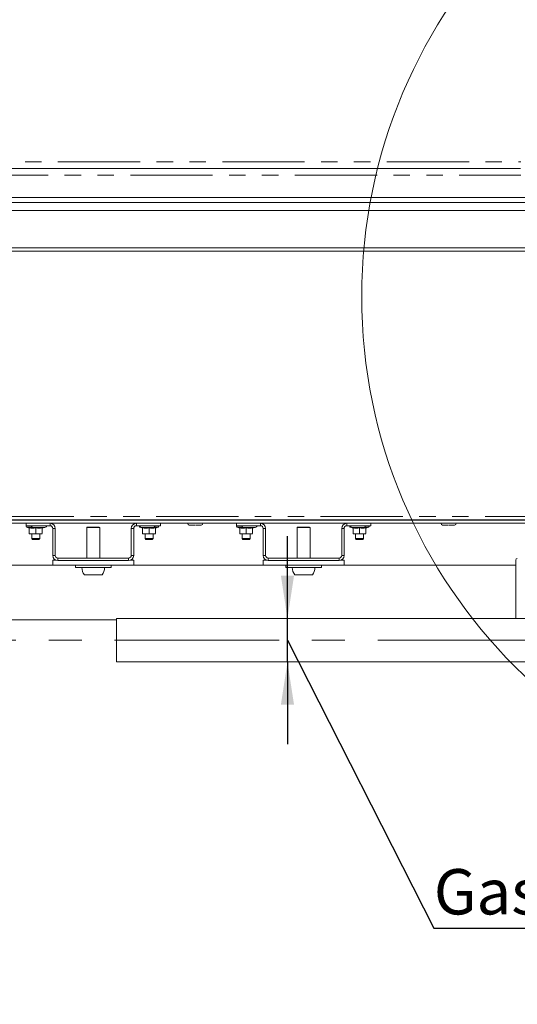
# Model space of a CAD drawing. Units: millimetres. Extents: x 5 to 415, y 5 to 292.
# Drawn here: x 284 to 322, y 178 to 254 of the extents above; entities that cross this region are included whole.
import ezdxf

# ---------------------------------------------------------------- set-up
doc = ezdxf.new("R2010")
doc.units = ezdxf.units.MM
doc.linetypes.add('CENTERX2', pattern=[20.32, 12.7, -2.54, 2.54, -2.54])
doc.linetypes.add('PHANTOM', pattern=[12.7, 6.35, -1.27, 1.27, -1.27, 1.27, -1.27])
doc.layers.add('BEMAßUNG', color=96, linetype='Continuous')
doc.styles.add('SLDTEXTSTYLE0', font='TXT', dxfattribs={"width": 0.75})
doc.dimstyles.new('SLDDIMSTYLE4', dxfattribs={"dimtxt": 3.5, "dimasz": 3.302, "dimexe": 0, "dimexo": 0.0625, "dimgap": 0.875, "dimtad": 1, "dimdec": 1, "dimlfac": 8, "dimrnd": 1e-09, "dimzin": 12, "dimdsep": 46, "dimtxsty": 'SLDTEXTSTYLE0', "dimsah": 1, "dimcen": 0.09, "dimadec": 0, "dimazin": 3, "dimtfac": 1, "dimtdec": 1, "dimtmove": 0, "dimatfit": 0, "dimfxl": 0, "dimfrac": 2, "dimtolj": 1, "dimtzin": 12, "dimarcsym": 0})

# ---------------------------------------------------------------- blocks, each defined once
blk = doc.blocks.new('_D_5')
at = {"layer": 'BEMAßUNG'}
for p, q in [((304.689, 207.377), (304.689, 213.727)), ((304.689, 204.014), (304.689, 207.377)), ((304.689, 205.696), (315.992, 183.462)), ((304.689, 204.014), (304.689, 197.664)), ((315.992, 183.462), (377.349, 183.462))]:
    blk.add_line(p, q, dxfattribs=at)
for points in [[(304.689, 207.377), (305.197, 210.679), (304.181, 210.679)], [(304.689, 204.014), (304.181, 200.712), (305.197, 200.712)]]:
    blk.add_solid(points, dxfattribs=at)
at = {"layer": 'BEMAßUNG', "char_height": 3.5, "attachment_point": 1, "style": 'SLDTEXTSTYLE0'}
for s, insert in [('Gasanschluss G3/4"=', (315.992, 188.027)), ('%%c', (363.019, 187.974)), ('26.9', (368.297, 188.027))]:
    blk.add_mtext(s, dxfattribs=dict(at, insert=insert))

msp = doc.modelspace()

# ---------------------------------------------------------------- linework, layer by layer
at = {"color": 8, "linetype": 'PHANTOM', "lineweight": 0}
for p, q in [((261.5633, 242.6174), (322.7113, 242.6174)), ((254.4569, 241.5986), (322.7161, 241.5986)), ((256.4508, 215.2549), (338.6758, 215.2549)), ((284.5544, 214.4149), (284.9797, 214.4149)), ((286.357, 214.5361), (286.357, 214.7236)), ((293.0195, 214.5361), (293.0195, 214.7236)), ((293.3044, 214.4149), (293.3547, 214.4149)), ((294.3969, 214.4149), (294.6972, 214.4149)), ((300.8044, 214.4149), (301.2297, 214.4149)), ((302.607, 214.5361), (302.607, 214.7236)), ((309.2695, 214.5361), (309.2695, 214.7236)), ((309.5544, 214.4149), (309.6047, 214.4149)), ((310.6469, 214.4149), (310.9472, 214.4149)), ((286.5633, 214.3299), (286.7508, 214.3299)), ((292.8133, 214.3299), (292.6258, 214.3299)), ((302.8133, 214.3299), (303.0008, 214.3299)), ((309.0633, 214.3299), (308.8758, 214.3299)), ((286.7508, 212.2424), (286.5633, 212.2424)), ((292.6258, 212.2424), (292.8133, 212.2424)), ((303.0008, 212.2424), (302.8133, 212.2424)), ((308.8758, 212.2424), (309.0633, 212.2424)), ((286.957, 212.0361), (286.957, 211.8486)), ((292.4195, 212.0361), (292.4195, 211.8486)), ((303.207, 212.0361), (303.207, 211.8486)), ((308.6695, 212.0361), (308.6695, 211.8486))]:
    msp.add_line(p, q, dxfattribs=at)
at = {"color": 7, "linetype": 'Continuous', "lineweight": 15}
for p, q in [((254.7168, 242.1174), (322.6929, 242.1174)), ((243.0008, 239.4924), (323.1977, 239.4924)), ((255.0633, 239.8674), (323.0672, 239.8674)), ((323.4631, 238.8674), (243.0008, 238.8674)), ((243.0008, 235.9924), (326.0354, 235.9924)), ((326.4666, 235.7424), (243.0008, 235.7424)), ((256.2008, 214.9736), (338.9258, 214.9736)), ((256.2008, 214.7236), (338.9258, 214.7236)), ((256.384, 214.9924), (338.7426, 214.9924)), ((284.5008, 214.7236), (284.5008, 214.5361)), ((284.5008, 214.5361), (286.357, 214.5361)), ((284.5544, 214.4149), (284.7508, 214.3434)), ((284.7508, 214.3716), (284.7508, 213.9318)), ((285.2508, 214.3716), (285.2508, 213.9318)), ((285.7508, 214.3434), (285.9025, 214.3986)), ((285.7508, 214.3716), (285.7508, 213.9318)), ((289.2258, 214.4299), (289.1883, 214.3924)), ((289.1883, 214.3924), (289.1883, 212.0361)), ((290.1883, 214.3924), (289.1883, 214.3924)), ((290.1508, 214.4299), (289.2258, 214.4299)), ((290.1883, 214.3924), (290.1508, 214.4299)), ((290.1883, 212.0361), (290.1883, 214.3924)), ((293.0195, 214.5361), (294.8758, 214.5361)), ((293.3044, 214.4149), (293.5008, 214.3434)), ((293.5008, 214.3716), (293.5008, 213.9318)), ((294.0008, 214.3716), (294.0008, 213.9318)), ((294.5008, 214.3434), (294.6972, 214.4149)), ((294.5008, 214.3716), (294.5008, 213.9318)), ((294.8758, 214.7236), (294.8758, 214.5361)), ((297.2508, 214.9924), (297.2508, 214.9736)), ((297.8758, 214.9736), (297.8758, 214.9924)), ((300.7508, 214.7236), (300.7508, 214.5361)), ((300.7508, 214.5361), (302.607, 214.5361)), ((300.8044, 214.4149), (301.0008, 214.3434)), ((301.0008, 214.3716), (301.0008, 213.9318)), ((301.5008, 214.3716), (301.5008, 213.9318)), ((302.0008, 214.3434), (302.1525, 214.3986)), ((302.0008, 214.3716), (302.0008, 213.9318)), ((305.4758, 214.4299), (305.4383, 214.3924)), ((305.4383, 214.3924), (305.4383, 212.0361)), ((306.4383, 214.3924), (305.4383, 214.3924)), ((306.4008, 214.4299), (305.4758, 214.4299)), ((306.4383, 214.3924), (306.4008, 214.4299)), ((306.4383, 212.0361), (306.4383, 214.3924)), ((309.2695, 214.5361), (311.1258, 214.5361)), ((309.5544, 214.4149), (309.7508, 214.3434)), ((309.7508, 214.3716), (309.7508, 213.9318)), ((310.2508, 214.3716), (310.2508, 213.9318)), ((310.7508, 214.3434), (310.9472, 214.4149)), ((310.7508, 214.3716), (310.7508, 213.9318)), ((311.1258, 214.7236), (311.1258, 214.5361)), ((316.8133, 214.9924), (316.8133, 214.9736)), ((317.4383, 214.9736), (317.4383, 214.9924)), ((284.7508, 213.9318), (285.0008, 213.9111)), ((284.7508, 213.9111), (284.7508, 213.9318)), ((285.0008, 213.9111), (284.7508, 213.9111)), ((284.9383, 213.9111), (284.9383, 213.5361)), ((285.0008, 213.9111), (285.2508, 213.9318)), ((285.5008, 213.9111), (285.0008, 213.9111)), ((285.2508, 213.9318), (285.5008, 213.9111)), ((285.5008, 213.9111), (285.7508, 213.9318)), ((285.7508, 213.9111), (285.5008, 213.9111)), ((285.5633, 213.5361), (285.5633, 213.9111)), ((286.5633, 214.3299), (286.5633, 212.2424)), ((286.7508, 214.3299), (286.7508, 212.2424)), ((292.6258, 212.2424), (292.6258, 214.3299)), ((292.8133, 212.2424), (292.8133, 214.3299)), ((293.5008, 213.9318), (293.7508, 213.9111)), ((293.5008, 213.9111), (293.5008, 213.9318)), ((293.7508, 213.9111), (293.5008, 213.9111)), ((293.6883, 213.9111), (293.6883, 213.5361)), ((293.7508, 213.9111), (294.0008, 213.9318)), ((294.2508, 213.9111), (293.7508, 213.9111)), ((294.0008, 213.9318), (294.2508, 213.9111)), ((294.2508, 213.9111), (294.5008, 213.9318)), ((294.5008, 213.9111), (294.2508, 213.9111)), ((294.3133, 213.5361), (294.3133, 213.9111)), ((301.0008, 213.9318), (301.2508, 213.9111)), ((301.0008, 213.9111), (301.0008, 213.9318)), ((301.2508, 213.9111), (301.0008, 213.9111)), ((301.1883, 213.9111), (301.1883, 213.5361)), ((301.2508, 213.9111), (301.5008, 213.9318)), ((301.7508, 213.9111), (301.2508, 213.9111)), ((301.5008, 213.9318), (301.7508, 213.9111)), ((301.7508, 213.9111), (302.0008, 213.9318)), ((302.0008, 213.9111), (301.7508, 213.9111)), ((301.8133, 213.5361), (301.8133, 213.9111)), ((302.8133, 214.3299), (302.8133, 212.2424)), ((303.0008, 214.3299), (303.0008, 212.2424)), ((308.8758, 212.2424), (308.8758, 214.3299)), ((309.0633, 212.2424), (309.0633, 214.3299)), ((309.7508, 213.9318), (310.0008, 213.9111)), ((309.7508, 213.9111), (309.7508, 213.9318)), ((310.0008, 213.9111), (309.7508, 213.9111)), ((309.9383, 213.9111), (309.9383, 213.5361)), ((310.0008, 213.9111), (310.2508, 213.9318)), ((310.5008, 213.9111), (310.0008, 213.9111)), ((310.2508, 213.9318), (310.5008, 213.9111)), ((310.5008, 213.9111), (310.7508, 213.9318)), ((310.7508, 213.9111), (310.5008, 213.9111)), ((310.5633, 213.5361), (310.5633, 213.9111)), ((284.9383, 213.5361), (285.0008, 213.4736)), ((284.9383, 213.5361), (285.5633, 213.5361)), ((285.5008, 213.4736), (285.0008, 213.4736)), ((285.5008, 213.4736), (285.5633, 213.5361)), ((293.6883, 213.5361), (293.7508, 213.4736)), ((293.6883, 213.5361), (294.3133, 213.5361)), ((294.2508, 213.4736), (293.7508, 213.4736)), ((294.2508, 213.4736), (294.3133, 213.5361)), ((301.1883, 213.5361), (301.2508, 213.4736)), ((301.1883, 213.5361), (301.8133, 213.5361)), ((301.7508, 213.4736), (301.2508, 213.4736)), ((301.7508, 213.4736), (301.8133, 213.5361)), ((309.9383, 213.5361), (310.0008, 213.4736)), ((309.9383, 213.5361), (310.5633, 213.5361)), ((310.5008, 213.4736), (310.0008, 213.4736)), ((310.5008, 213.4736), (310.5633, 213.5361)), ((286.5633, 211.4924), (276.3133, 211.4924)), ((286.5633, 211.4924), (286.5633, 211.8674)), ((286.837, 211.8674), (286.5633, 211.8674)), ((292.8133, 211.4924), (286.5633, 211.4924)), ((292.4195, 212.0361), (286.957, 212.0361)), ((292.4195, 211.8486), (286.957, 211.8486)), ((288.3133, 211.4924), (288.3133, 211.3049)), ((291.0633, 211.3049), (291.0633, 211.4924)), ((292.8133, 211.8674), (292.5396, 211.8674)), ((292.8133, 211.4924), (292.8133, 211.8674)), ((302.8133, 211.4924), (292.8133, 211.4924)), ((302.8133, 211.4924), (302.8133, 211.8674)), ((303.087, 211.8674), (302.8133, 211.8674)), ((309.0633, 211.4924), (302.8133, 211.4924)), ((308.6695, 212.0361), (303.207, 212.0361)), ((308.6695, 211.8486), (303.207, 211.8486)), ((304.5633, 211.4924), (304.5633, 211.3049)), ((307.3133, 211.3049), (307.3133, 211.4924)), ((309.0633, 211.8674), (308.7896, 211.8674)), ((309.0633, 211.4924), (309.0633, 211.8674)), ((322.3133, 211.4924), (309.0633, 211.4924)), ((322.3133, 209.3861), (322.3133, 211.8861)), ((291.0633, 211.3049), (288.3133, 211.3049)), ((290.3688, 210.7549), (289.0078, 210.7549)), ((307.3133, 211.3049), (304.5633, 211.3049)), ((306.6188, 210.7549), (305.2578, 210.7549)), ((322.3133, 207.3769), (322.3133, 209.3861)), ((276.3133, 207.2799), (291.4756, 207.2799)), ((345.1006, 207.3769), (291.4756, 207.3769)), ((291.4756, 207.3769), (291.4756, 205.7087)), ((291.4756, 205.7087), (291.4756, 204.0144)), ((291.4756, 204.0144), (345.1006, 204.0144))]:
    msp.add_line(p, q, dxfattribs=at)
at = {"color": 7, "linetype": 'Continuous', "lineweight": 15, "flags": 128}
for points in [[(284.865, 214.9924), (284.8639, 214.9799), (284.8641, 214.9736)], [(286.1374, 214.9736), (286.1377, 214.9799), (286.1366, 214.9924)], [(293.24, 214.9924), (293.2389, 214.9799), (293.2391, 214.9736)], [(294.5124, 214.9736), (294.5127, 214.9799), (294.5116, 214.9924)], [(301.115, 214.9924), (301.1139, 214.9799), (301.1141, 214.9736)], [(302.3874, 214.9736), (302.3877, 214.9799), (302.3866, 214.9924)], [(309.49, 214.9924), (309.4889, 214.9799), (309.4891, 214.9736)], [(310.7624, 214.9736), (310.7627, 214.9799), (310.7616, 214.9924)]]:
    msp.add_lwpolyline(points, dxfattribs=at)
at = {"color": 7, "linetype": 'Continuous', "lineweight": 0}
msp.add_circle((350.8504, 232.2315), 40.4241, dxfattribs=at)
at = {"color": 7, "linetype": 'Continuous', "lineweight": 15}
for centre, radius, start, end in [((284.5758, 214.4736), 0.0625, 90, 250), ((285.0445, 214.5361), 0.1375, 180, 270), ((285.957, 214.5361), 0.1375, 270, 0), ((286.357, 214.3299), 0.3938, 0, 90), ((286.357, 214.3299), 0.2063, 0, 90), ((293.0195, 214.3299), 0.3937, 90, 180), ((293.0195, 214.3299), 0.2062, 90, 180), ((293.3258, 214.4736), 0.0625, 133.108226, 250), ((293.4195, 214.5361), 0.1375, 180, 270), ((294.332, 214.5361), 0.1375, 270, 0), ((294.6758, 214.4736), 0.0625, 290, 90), ((297.107, 214.7236), 0.1375, 180, 270), ((298.0195, 214.7236), 0.1375, 270, 0), ((300.8258, 214.4736), 0.0625, 90, 250), ((301.2945, 214.5361), 0.1375, 180, 270), ((302.207, 214.5361), 0.1375, 270, 0), ((302.607, 214.3299), 0.3938, 0, 90), ((302.607, 214.3299), 0.2062, 0, 90), ((309.2695, 214.3299), 0.3938, 90, 180), ((309.2695, 214.3299), 0.2063, 90, 180), ((309.5758, 214.4736), 0.0625, 133.107902, 250), ((309.6695, 214.5361), 0.1375, 180, 270), ((310.582, 214.5361), 0.1375, 270, 0), ((310.9258, 214.4736), 0.0625, 290, 90), ((316.6695, 214.7236), 0.1375, 180, 270), ((317.582, 214.7236), 0.1375, 270, 0), ((286.957, 212.2424), 0.3938, 180, 270), ((286.957, 212.2424), 0.2063, 180, 270), ((292.4195, 212.2424), 0.2062, 270, 0), ((292.4195, 212.2424), 0.3937, 270, 0), ((303.207, 212.2424), 0.3938, 180, 270), ((303.207, 212.2424), 0.2063, 180, 270), ((308.6695, 212.2424), 0.3938, 270, 0), ((308.6695, 212.2424), 0.2063, 270, 0), ((322.4383, 211.8861), 0.125, 90, 180), ((289.6883, 211.3049), 0.875, 180, 218.944804), ((289.6883, 211.3049), 0.875, 321.055196, 0), ((305.9383, 211.3049), 0.875, 180, 218.944804), ((305.9383, 211.3049), 0.875, 321.055196, 0)]:
    msp.add_arc(centre, radius, start, end, dxfattribs=at)
for points, knots in [([(284.7508, 214.3716), (284.8326, 214.3576), (284.9993, 214.3293), (285.166, 214.3573), (285.2508, 214.3716)], [0, 0, 0, 0, 0.4912117, 1, 1, 1, 1]), ([(285.0447, 214.3986), (285.0458, 214.3986), (285.048, 214.3986), (285.0827, 214.3986), (285.1624, 214.3986), (285.2833, 214.3986), (285.3965, 214.3986), (285.4898, 214.3986), (285.5833, 214.3986), (285.6995, 214.3986), (285.7698, 214.3986), (285.8156, 214.3986)], [0, 0, 0, 0, 0.087759, 0.1736971, 0.3333334, 0.4929714, 0.5789076, 0.6666673, 0.754428, 0.8403632, 1, 1, 1, 1]), ([(285.2508, 214.3716), (285.3326, 214.3576), (285.4993, 214.3293), (285.666, 214.3573), (285.7508, 214.3716)], [0, 0, 0, 0, 0.4912131, 1, 1, 1, 1]), ([(285.8156, 214.3986), (285.8549, 214.3986), (285.9016, 214.3986), (285.9223, 214.3986), (285.9256, 214.3986)], [0, 0, 0, 0, 0.8406708, 1, 1, 1, 1]), ([(293.4276, 214.3986), (293.426, 214.3986), (293.4211, 214.3986), (293.4719, 214.3986), (293.5442, 214.3986), (293.6162, 214.3986), (293.6987, 214.3986), (293.8136, 214.3986), (293.9021, 214.3986), (293.9596, 214.3986)], [0, 0, 0, 0, 0.1050612, 0.3193615, 0.4347216, 0.5525303, 0.6703425, 0.7857032, 1, 1, 1, 1]), ([(293.5008, 214.3716), (293.5826, 214.3576), (293.7493, 214.3293), (293.916, 214.3573), (294.0008, 214.3716)], [0, 0, 0, 0, 0.49121036, 1, 1, 1, 1]), ([(293.9596, 214.3986), (294.015, 214.3986), (294.1, 214.3986), (294.1939, 214.3986), (294.2551, 214.3986), (294.2989, 214.3986), (294.3293, 214.3986), (294.3257, 214.3986), (294.324, 214.3986)], [0, 0, 0, 0, 0.2713094, 0.4173572, 0.5665059, 0.7156538, 0.861705, 1, 1, 1, 1]), ([(294.0008, 214.3716), (294.0826, 214.3576), (294.2493, 214.3293), (294.416, 214.3573), (294.5008, 214.3716)], [0, 0, 0, 0, 0.49121036, 1, 1, 1, 1]), ([(297.107, 214.5861), (297.1131, 214.5861), (297.1225, 214.5861), (297.1794, 214.5861), (297.2383, 214.5861), (297.3114, 214.5861), (297.4176, 214.5861), (297.5059, 214.5861), (297.5633, 214.5861)], [0, 0, 0, 0, 0.239458, 0.3683606, 0.4999993, 0.631638, 0.760543, 1, 1, 1, 1]), ([(297.607, 214.5861), (297.6494, 214.5861), (297.7225, 214.5861), (297.8151, 214.5861), (297.8883, 214.5861), (297.9472, 214.5861), (298.0041, 214.5861), (298.0135, 214.5861), (298.0195, 214.5861)], [0, 0, 0, 0, 0.1888589, 0.3263376, 0.4667343, 0.6071354, 0.7446117, 1, 1, 1, 1]), ([(301.0008, 214.3716), (301.0826, 214.3576), (301.2493, 214.3293), (301.416, 214.3573), (301.5008, 214.3716)], [0, 0, 0, 0, 0.49121036, 1, 1, 1, 1]), ([(301.2947, 214.3986), (301.2958, 214.3986), (301.298, 214.3986), (301.3327, 214.3986), (301.4124, 214.3986), (301.5333, 214.3986), (301.6465, 214.3986), (301.7398, 214.3986), (301.8333, 214.3986), (301.9495, 214.3986), (302.0198, 214.3986), (302.0656, 214.3986)], [0, 0, 0, 0, 0.0877591, 0.1736967, 0.3333339, 0.4929718, 0.5789063, 0.6666678, 0.7544266, 0.8403618, 1, 1, 1, 1]), ([(301.5008, 214.3716), (301.5826, 214.3576), (301.7493, 214.3293), (301.916, 214.3573), (302.0008, 214.3716)], [0, 0, 0, 0, 0.49121036, 1, 1, 1, 1]), ([(302.0656, 214.3986), (302.1049, 214.3986), (302.1516, 214.3986), (302.1723, 214.3986), (302.1756, 214.3986)], [0, 0, 0, 0, 0.8406708, 1, 1, 1, 1]), ([(309.6776, 214.3986), (309.676, 214.3986), (309.6711, 214.3986), (309.7219, 214.3986), (309.7942, 214.3986), (309.8662, 214.3986), (309.9487, 214.3986), (310.0636, 214.3986), (310.1521, 214.3986), (310.2096, 214.3986)], [0, 0, 0, 0, 0.1050613, 0.3193619, 0.434725, 0.5525338, 0.6703421, 0.7857029, 1, 1, 1, 1]), ([(309.7508, 214.3716), (309.8326, 214.3576), (309.9993, 214.3293), (310.166, 214.3573), (310.2508, 214.3716)], [0, 0, 0, 0, 0.49121036, 1, 1, 1, 1]), ([(310.2096, 214.3986), (310.265, 214.3986), (310.35, 214.3986), (310.4439, 214.3986), (310.5051, 214.3986), (310.5489, 214.3986), (310.5793, 214.3986), (310.5757, 214.3986), (310.574, 214.3986)], [0, 0, 0, 0, 0.2713094, 0.4173572, 0.5665059, 0.7156538, 0.861705, 1, 1, 1, 1]), ([(310.2508, 214.3716), (310.3326, 214.3576), (310.4993, 214.3293), (310.666, 214.3573), (310.7508, 214.3716)], [0, 0, 0, 0, 0.49121036, 1, 1, 1, 1]), ([(316.6695, 214.5861), (316.6756, 214.5861), (316.685, 214.5861), (316.7419, 214.5861), (316.8008, 214.5861), (316.8739, 214.5861), (316.9801, 214.5861), (317.0684, 214.5861), (317.1258, 214.5861)], [0, 0, 0, 0, 0.2394567, 0.3683615, 0.5, 0.6316385, 0.7605433, 1, 1, 1, 1]), ([(317.1695, 214.5861), (317.2119, 214.5861), (317.285, 214.5861), (317.3776, 214.5861), (317.4508, 214.5861), (317.5097, 214.5861), (317.5666, 214.5861), (317.576, 214.5861), (317.582, 214.5861)], [0, 0, 0, 0, 0.1888594, 0.3263385, 0.4667355, 0.6071369, 0.744611, 1, 1, 1, 1])]:
    msp.add_open_spline(points, degree=3, knots=knots, dxfattribs=at)
at = {"layer": 'BEMAßUNG', "linetype": 'CENTERX2', "lineweight": 0}
msp.add_line((344.6803, 205.6957), (267.477, 205.6957), dxfattribs=at)

# ---------------------------------------------------------------- dimensions: what is measured, and where the dimension line sits
at = {"layer": 'BEMAßUNG'}
dim = msp.add_linear_dim(base=(304.6891, 207.3769), p1=(291.4756, 204.0144), p2=(291.4756, 207.3769), angle=90, text='Gasanschluss G3/4"=%%c<>', dimstyle='SLDDIMSTYLE4', dxfattribs=at)
dim.commit()
dim.dimension.update_dxf_attribs({"geometry": '_D_5', "text_midpoint": (304.6891, 205.6957), "dimtype": 160})

doc.saveas('drawing.dxf')
